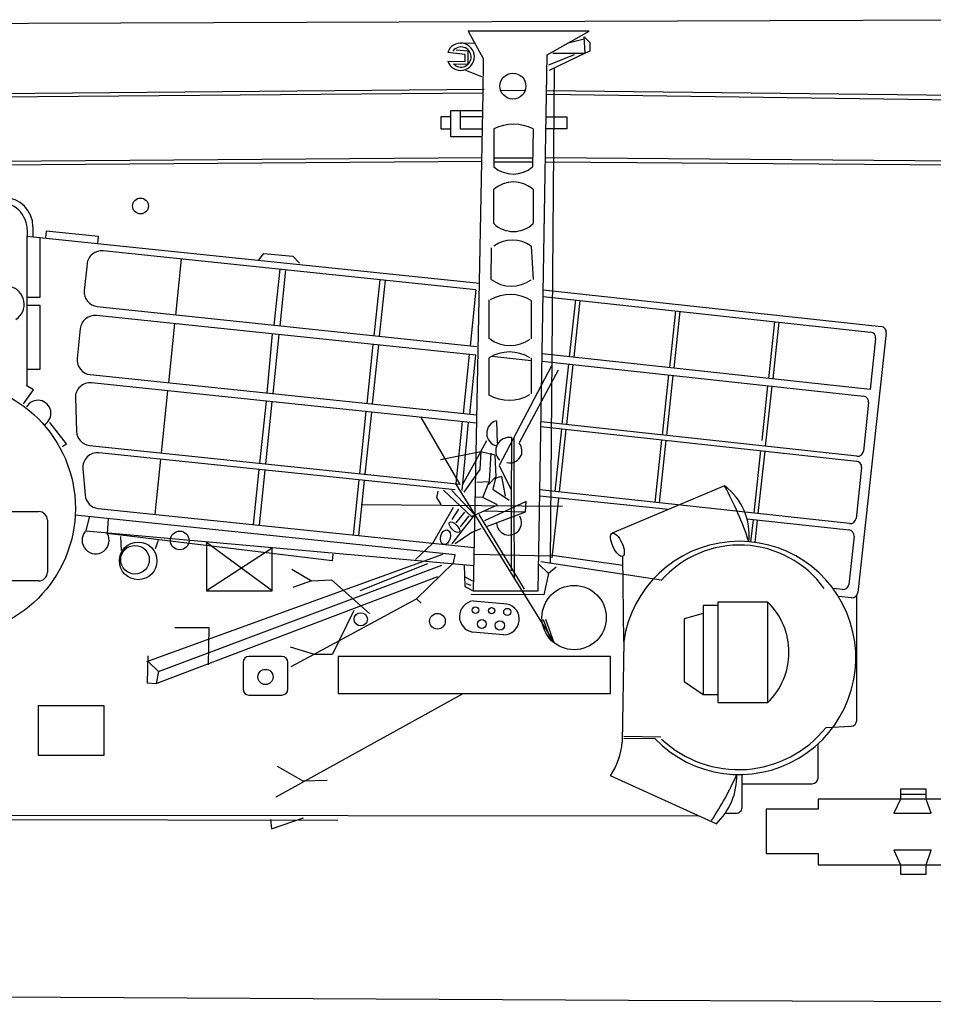
# Model space of a CAD drawing. Extents: x 159956 to 160341, y 101362 to 101539.
# Drawn here: x 160080 to 160111, y 101365 to 101398 of the extents above; entities that cross this region are included whole.
import ezdxf

# ---------------------------------------------------------------- set-up
doc = ezdxf.new("R2010")
doc.units = 0
doc.header["$MEASUREMENT"] = 0
doc.layers.add('LAYER1', color=7, linetype='CONTINUOUS')

# ---------------------------------------------------------------- blocks, each defined once
blk = doc.blocks.new('GROUP31', base_point=(165.748, 78.677))
at = {"layer": 'LAYER1', "color": 7, "linetype": 'Continuous'}
for p, q in [((166.897, 81.999), (166.399, 81.999)), ((166.399, 81.999), (166.399, 78.952)), ((168.605, 82.116), (166.897, 82.116)), ((166.897, 82.116), (166.897, 78.677)), ((168.605, 78.677), (168.605, 82.116)), ((166.399, 81.731), (165.748, 81.539)), ((165.748, 81.539), (165.748, 79.393)), ((165.748, 79.393), (166.399, 78.952)), ((166.399, 78.952), (166.897, 78.952)), ((166.897, 78.677), (168.605, 78.677))]:
    blk.add_line(p, q, dxfattribs=at)
blk.add_arc((166.921, 80.397), 2.407, 314.4039, 45.5961, dxfattribs=at)
blk = doc.blocks.new('GROUP33', base_point=(136.207, 80.969))
at = {"layer": 'LAYER1', "color": 7, "linetype": 'Continuous'}
for p, q in [((136.652, 87.239), (139.047, 87.239)), ((139.347, 86.939), (139.347, 86.806)), ((139.047, 86.506), (136.371, 86.506)), ((136.242, 85.878), (139.976, 85.878)), ((139.976, 85.878), (139.976, 82.668)), ((141.392, 85.215), (143.654, 85.215)), ((141.092, 83.142), (141.092, 84.915)), ((141.664, 83.142), (141.664, 84.915)), ((143.954, 84.915), (143.954, 83.142)), ((139.147, 84.168), (136.362, 84.168)), ((139.347, 83.81), (139.347, 83.968)), ((136.557, 83.61), (139.147, 83.61)), ((139.976, 82.668), (137.109, 82.668)), ((143.654, 82.842), (141.392, 82.842))]:
    blk.add_line(p, q, dxfattribs=at)
blk.add_circle((140.559, 85.321), 4.352, dxfattribs=at)
for centre, radius, start, end in [((139.047, 86.939), 0.3, 0, 90), ((139.047, 86.806), 0.3, 270, 0), ((141.392, 84.915), 0.3, 90, 180), ((141.964, 84.915), 0.3, 90, 180), ((143.654, 84.915), 0.3, 0, 90), ((139.147, 83.968), 0.2, 0, 90), ((139.147, 83.81), 0.2, 270, 0), ((141.392, 83.142), 0.3, 180, 270), ((141.964, 83.142), 0.3, 180, 270), ((143.654, 83.142), 0.3, 270, 0)]:
    blk.add_arc(centre, radius, start, end, dxfattribs=at)

msp = doc.modelspace()

# ---------------------------------------------------------------- linework, layer by layer
at = {"layer": 'LAYER1', "color": 7, "linetype": 'Continuous'}
for p, q in [((160054.98, 101397.862), (160080.406, 101398.304)), ((160080.406, 101398.304), (160113.678, 101398.417)), ((160099.596, 101398.019), (160095.457, 101398.019)), ((160095.457, 101398.019), (160095.974, 101397.086)), ((160098.159, 101397.22), (160099.596, 101398.019)), ((160095.189, 101397.614), (160095.666, 101397.624)), ((160099.433, 101397.747), (160098.839, 101397.598)), ((160099.462, 101397.268), (160099.433, 101397.834)), ((160099.433, 101397.834), (160099.625, 101397.642)), ((160099.625, 101397.642), (160099.625, 101397.345)), ((160095.361, 101397.224), (160094.758, 101397.29)), ((160095.46, 101397.343), (160095.043, 101397.373)), ((160095.457, 101396.894), (160095.46, 101397.343)), ((160099.462, 101397.268), (160098.226, 101396.674)), ((160098.36, 101397.268), (160099.462, 101397.268)), ((160099.625, 101397.345), (160099.462, 101397.268)), ((160094.762, 101396.995), (160095.361, 101396.987)), ((160095.361, 101396.987), (160095.361, 101397.224)), ((160095.974, 101397.086), (160095.965, 101395.898)), ((160097.856, 101378.865), (160098.159, 101397.22)), ((160098.216, 101396.875), (160099.098, 101397.23)), ((160094.989, 101396.909), (160095.457, 101396.894)), ((160095.924, 101396.466), (160095.375, 101396.682)), ((160098.398, 101396.757), (160098.264, 101379.841)), ((160047.099, 101395.612), (160096.003, 101396.042)), ((160096.588, 101395.991), (160097.387, 101396.005)), ((160123.726, 101395.702), (160098.138, 101395.979)), ((160095.965, 101395.898), (160049.867, 101395.515)), ((160095.965, 101395.898), (160095.633, 101378.865)), ((160098.136, 101395.869), (160123.957, 101395.52)), ((160094.863, 101394.413), (160094.863, 101395.304)), ((160094.863, 101395.304), (160095.953, 101395.304)), ((160095.189, 101395.304), (160095.189, 101394.677)), ((160094.863, 101395.089), (160094.518, 101395.089)), ((160094.518, 101395.089), (160094.518, 101394.677)), ((160095.949, 101395.089), (160095.189, 101395.089)), ((160098.124, 101395.089), (160098.839, 101395.089)), ((160098.839, 101395.089), (160098.839, 101394.677)), ((160094.518, 101394.677), (160094.863, 101394.677)), ((160095.189, 101394.677), (160095.955, 101394.677)), ((160096.337, 101394.677), (160096.337, 101393.376)), ((160097.678, 101394.677), (160097.665, 101393.376)), ((160098.839, 101394.677), (160098.117, 101394.677)), ((160095.936, 101394.413), (160094.863, 101394.413)), ((160048.47, 101393.332), (160095.935, 101393.705)), ((160095.936, 101393.569), (160048.485, 101393.196)), ((160096.337, 101393.688), (160097.668, 101393.688)), ((160123.586, 101393.484), (160098.1, 101393.688)), ((160096.337, 101393.553), (160097.667, 101393.553)), ((160098.098, 101393.553), (160123.632, 101393.369)), ((160096.337, 101391.439), (160096.337, 101392.618)), ((160097.678, 101392.618), (160097.678, 101391.439)), ((160080.566, 101391.333), (160080.566, 101390.975)), ((160080.358, 101391.012), (160080.358, 101385.896)), ((160080.358, 101391.012), (160095.847, 101389.4)), ((160080.376, 101390.995), (160080.376, 101391.189)), ((160080.809, 101388.923), (160080.809, 101390.95)), ((160081.018, 101391.183), (160080.994, 101390.946)), ((160082.81, 101390.997), (160081.018, 101391.183)), ((160082.785, 101390.759), (160082.81, 101390.997)), ((160096.242, 101389.528), (160096.252, 101390.61)), ((160097.611, 101390.667), (160097.678, 101389.528)), ((160095.726, 101389.175), (160082.966, 101390.503)), ((160085.642, 101390.225), (160085.442, 101388.302)), ((160088.291, 101390.203), (160088.463, 101390.414)), ((160088.463, 101390.414), (160089.459, 101390.318)), ((160089.459, 101390.318), (160089.689, 101390.088)), ((160082.417, 101390.058), (160082.322, 101389.148)), ((160089.012, 101389.874), (160088.813, 101387.961)), ((160089.212, 101389.853), (160089.013, 101387.94)), ((160092.43, 101389.518), (160092.231, 101387.601)), ((160092.615, 101389.499), (160092.416, 101387.581)), ((160080.376, 101388.923), (160080.809, 101388.923)), ((160095.726, 101389.175), (160095.526, 101387.253)), ((160098.022, 101388.947), (160109.224, 101387.725)), ((160098.026, 101389.175), (160109.588, 101387.915)), ((160080.809, 101388.636), (160080.376, 101388.636)), ((160080.809, 101386.452), (160080.809, 101388.636)), ((160082.767, 101388.599), (160095.751, 101387.229)), ((160096.174, 101387.496), (160096.174, 101388.824)), ((160097.611, 101388.81), (160097.611, 101387.496)), ((160099.131, 101388.826), (160098.919, 101386.883)), ((160099.282, 101388.809), (160099.071, 101386.867)), ((160095.721, 101386.938), (160082.736, 101388.289)), ((160102.557, 101388.452), (160102.345, 101386.51)), ((160102.706, 101388.436), (160102.494, 101386.493)), ((160082.187, 101387.844), (160082.08, 101386.818)), ((160085.412, 101388.011), (160085.202, 101385.99)), ((160105.943, 101388.083), (160105.731, 101386.14)), ((160106.089, 101388.067), (160105.878, 101386.125)), ((160088.749, 101387.663), (160088.572, 101385.639)), ((160088.981, 101387.639), (160088.771, 101385.619)), ((160109.765, 101387.694), (160108.797, 101378.809)), ((160109.401, 101387.505), (160109.211, 101385.761)), ((160092.2, 101387.304), (160091.99, 101385.284)), ((160092.385, 101387.285), (160092.175, 101385.264)), ((160095.496, 101386.961), (160095.285, 101384.941)), ((160095.511, 101384.917), (160095.721, 101386.938)), ((160096.174, 101385.565), (160096.174, 101386.846)), ((160096.272, 101386.901), (160097.611, 101386.755)), ((160097.611, 101386.846), (160097.611, 101385.613)), ((160109.211, 101385.761), (160097.99, 101386.984)), ((160098.312, 101386.567), (160096.52, 101383.156)), ((160097.985, 101386.729), (160108.984, 101385.53)), ((160098.892, 101386.631), (160098.668, 101384.574)), ((160099.043, 101386.614), (160098.819, 101384.558)), ((160080.358, 101386.452), (160080.809, 101386.452)), ((160082.525, 101386.268), (160095.75, 101384.892)), ((160098.542, 101386.423), (160097.201, 101383.932)), ((160102.318, 101386.257), (160102.093, 101384.201)), ((160102.466, 101386.241), (160102.242, 101384.185)), ((160080.588, 101385.743), (160080.339, 101385.896)), ((160095.745, 101384.612), (160082.57, 101385.983)), ((160105.704, 101385.888), (160105.502, 101384.011)), ((160105.85, 101385.872), (160105.626, 101383.816)), ((160080.243, 101385.264), (160080.588, 101385.743)), ((160085.173, 101385.712), (160084.952, 101383.589)), ((160082.018, 101385.469), (160082.056, 101384.324)), ((160088.543, 101385.361), (160088.322, 101383.238)), ((160088.742, 101385.341), (160088.521, 101383.217)), ((160109.162, 101385.31), (160108.981, 101383.651)), ((160091.961, 101385.006), (160091.74, 101382.882)), ((160092.146, 101384.987), (160091.925, 101382.863)), ((160095.189, 101382.508), (160093.844, 101384.827)), ((160081.718, 101383.903), (160081.143, 101384.631)), ((160095.257, 101384.663), (160095.036, 101382.539)), ((160095.457, 101384.642), (160095.238, 101382.3)), ((160096.425, 101384.689), (160096.445, 101383.919)), ((160097.948, 101384.489), (160108.743, 101383.312)), ((160108.76, 101383.474), (160097.951, 101384.652)), ((160098.655, 101384.411), (160098.421, 101382.268)), ((160098.801, 101384.396), (160098.568, 101382.253)), ((160081.565, 101383.807), (160081.718, 101383.903)), ((160082.504, 101383.843), (160095.189, 101382.523)), ((160095.897, 101383.635), (160096.093, 101384.014)), ((160096.942, 101384.114), (160096.933, 101381.839)), ((160097.021, 101384.102), (160097.021, 101381.826)), ((160102.076, 101384.039), (160101.842, 101381.896)), ((160102.224, 101384.022), (160101.991, 101381.88)), ((160095.013, 101382.324), (160082.826, 101383.592)), ((160094.508, 101383.364), (160095.897, 101383.635)), ((160095.897, 101383.635), (160095.266, 101382.51)), ((160095.897, 101383.635), (160095.856, 101383.025)), ((160095.897, 101383.635), (160096.367, 101383.529)), ((160096.185, 101382.638), (160096.243, 101383.577)), ((160096.367, 101383.529), (160096.406, 101382.773)), ((160105.462, 101383.669), (160105.228, 101381.527)), ((160105.608, 101383.653), (160105.375, 101381.511)), ((160084.929, 101383.373), (160084.733, 101381.487)), ((160096.52, 101383.156), (160096.933, 101382.32)), ((160082.276, 101383.053), (160082.352, 101382.144)), ((160088.299, 101383.022), (160088.103, 101381.136)), ((160088.499, 101383.001), (160088.303, 101381.115)), ((160095.856, 101383.025), (160095.307, 101382.246)), ((160096.597, 101382.782), (160096.337, 101382.699)), ((160096.597, 101382.782), (160096.722, 101382.111)), ((160108.92, 101383.091), (160108.73, 101381.346)), ((160091.717, 101382.666), (160091.521, 101380.78)), ((160091.902, 101382.647), (160091.706, 101380.761)), ((160095.036, 101382.524), (160098.398, 101377.089)), ((160095.754, 101382.59), (160096.174, 101382.611)), ((160095.955, 101382.064), (160096.185, 101382.638)), ((160096.406, 101382.773), (160096.156, 101382.504)), ((160096.406, 101382.773), (160096.3, 101382.351)), ((160104.232, 101382.46), (160100.384, 101380.839)), ((160094.422, 101382.284), (160094.374, 101382.064)), ((160094.614, 101382.313), (160095.572, 101381.412)), ((160095.686, 101381.473), (160094.901, 101382.307)), ((160096.3, 101382.351), (160096.865, 101381.968)), ((160102.318, 101381.649), (160097.909, 101382.107)), ((160108.509, 101381.169), (160097.913, 101382.324)), ((160091.798, 101381.819), (160098.681, 101381.765)), ((160094.374, 101382.064), (160094.528, 101381.824)), ((160095.572, 101381.412), (160096.463, 101381.814)), ((160095.955, 101382.064), (160095.725, 101382.073)), ((160096.463, 101381.814), (160095.955, 101382.064)), ((160097.44, 101381.929), (160096.022, 101381.259)), ((160096.933, 101381.839), (160096.932, 101379.553)), ((160097.021, 101381.826), (160097.028, 101379.266)), ((160097.421, 101381.575), (160097.44, 101381.929)), ((160098.544, 101382.038), (160098.322, 101379.997)), ((160082.01, 101381.465), (160095.011, 101380.112)), ((160082.798, 101381.688), (160095.662, 101380.35)), ((160094.941, 101381.724), (160094.237, 101380.491)), ((160095.131, 101381.661), (160094.901, 101381.307)), ((160095.332, 101381.556), (160095.035, 101381.192)), ((160095.476, 101381.431), (160095.189, 101381.058)), ((160095.253, 101380.925), (160095.686, 101381.473)), ((160097.383, 101378.931), (160095.84, 101381.479)), ((160096.022, 101381.604), (160097.421, 101381.575)), ((160096.118, 101381.086), (160097.421, 101381.575)), ((160082.49, 101381.387), (160082.381, 101380.926)), ((160083.14, 101381.346), (160083.109, 101380.836)), ((160105.002, 101381.334), (160108.486, 101380.954)), ((160105.205, 101381.297), (160105.123, 101380.544)), ((160105.351, 101381.281), (160105.269, 101380.527)), ((160082.381, 101380.926), (160095.65, 101379.73)), ((160090.809, 101379.897), (160083.109, 101380.836)), ((160094.914, 101380.478), (160095.253, 101380.925)), ((160095.016, 101380.483), (160095.582, 101380.876)), ((160095.582, 101380.876), (160095.907, 101381)), ((160083.56, 101380.723), (160083.587, 101380.249)), ((160084.847, 101380.588), (160084.752, 101380.303)), ((160086.5, 101380.522), (160086.5, 101378.865)), ((160088.749, 101378.865), (160086.5, 101380.522)), ((160094.237, 101380.491), (160093.654, 101379.936)), ((160108.663, 101380.734), (160108.484, 101379.09)), ((160084.458, 101376.449), (160094.595, 101380.128)), ((160088.749, 101380.324), (160086.5, 101378.865)), ((160088.749, 101378.865), (160088.749, 101380.324)), ((160090.822, 101380.127), (160090.809, 101379.897)), ((160094.959, 101379.822), (160095.011, 101380.097)), ((160095.687, 101380.128), (160098.255, 101380.071)), ((160100.752, 101379.732), (160098.255, 101380.086)), ((160084.861, 101376.104), (160094.556, 101379.745)), ((160091.759, 101378.883), (160094.077, 101379.802)), ((160093.694, 101378.595), (160094.959, 101379.822)), ((160095.323, 101379.745), (160095.342, 101379.017)), ((160098.205, 101379.459), (160097.871, 101379.784)), ((160102.059, 101379.233), (160097.948, 101379.856)), ((160100.782, 101377.139), (160100.748, 101380.055)), ((160089.421, 101379.611), (160090.092, 101379.208)), ((160098.205, 101379.459), (160098.046, 101378.733)), ((160098.467, 101379.677), (160098.205, 101379.459)), ((160084.784, 101375.702), (160094.422, 101379.362)), ((160090.092, 101379.208), (160089.459, 101378.979)), ((160090.092, 101379.208), (160090.782, 101379.247)), ((160090.782, 101379.247), (160092.085, 101378.097)), ((160095.323, 101379.362), (160095.61, 101379.208)), ((160095.565, 101379.055), (160095.402, 101379.109)), ((160086.5, 101378.865), (160088.749, 101378.865)), ((160095.342, 101379.017), (160095.633, 101378.865)), ((160098.046, 101378.733), (160095.562, 101378.747)), ((160095.633, 101378.865), (160097.856, 101378.865)), ((160108.263, 101378.913), (160107.951, 101378.947)), ((160090.188, 101376.698), (160093.694, 101378.595)), ((160093.847, 101378.442), (160093.694, 101378.595)), ((160095.626, 101378.522), (160096.787, 101378.418)), ((160108.576, 101378.632), (160108.13, 101378.68)), ((160108.752, 101374.434), (160108.752, 101378.688)), ((160091.548, 101378.193), (160090.82, 101376.698)), ((160098.302, 101377.172), (160098.031, 101377.876)), ((160098.398, 101377.089), (160098.12, 101377.886)), ((160085.416, 101377.618), (160086.585, 101377.618)), ((160086.585, 101377.618), (160086.566, 101376.334)), ((160096.672, 101377.36), (160095.604, 101377.457)), ((160100.782, 101377.139), (160100.732, 101373.688)), ((160089.364, 101376.947), (160090.188, 101376.698)), ((160084.497, 101376.641), (160084.477, 101375.721)), ((160084.493, 101376.462), (160084.861, 101376.104)), ((160087.754, 101376.422), (160087.754, 101375.5)), ((160089.087, 101376.622), (160087.954, 101376.622)), ((160089.287, 101375.5), (160089.287, 101376.422)), ((160089.402, 101376.277), (160090.188, 101376.698)), ((160090.188, 101376.698), (160090.82, 101376.698)), ((160100.324, 101376.622), (160091.012, 101376.622)), ((160091.012, 101376.622), (160091.012, 101375.357)), ((160100.324, 101375.357), (160100.324, 101376.622)), ((160084.861, 101376.104), (160084.784, 101375.702)), ((160084.477, 101375.721), (160084.784, 101375.702)), ((160087.954, 101375.3), (160089.087, 101375.3)), ((160088.885, 101371.812), (160095.285, 101375.357)), ((160091.012, 101375.357), (160100.324, 101375.357)), ((160083.002, 101374.935), (160080.741, 101374.935)), ((160080.741, 101374.935), (160080.741, 101373.249)), ((160083.002, 101373.249), (160083.002, 101374.935)), ((160107.703, 101374.191), (160108.562, 101374.234)), ((160102.049, 101373.862), (160100.784, 101373.882)), ((160101.848, 101373.814), (160100.784, 101373.805)), ((160107.43, 101372.468), (160107.43, 101373.632)), ((160080.741, 101373.249), (160083.002, 101373.249)), ((160088.923, 101372.866), (160089.804, 101372.368)), ((160089.804, 101372.368), (160090.628, 101372.387)), ((160103.94, 101370.888), (160100.332, 101372.542)), ((160104.83, 101371.455), (160104.83, 101372.583)), ((160104.83, 101372.268), (160107.23, 101372.268)), ((160110.25, 101372.08), (160110.25, 101371.735)), ((160111.131, 101372.08), (160110.25, 101372.08)), ((160111.131, 101371.735), (160111.131, 101372.08)), ((160111.763, 101371.735), (160107.433, 101371.735)), ((160107.433, 101371.735), (160107.433, 101371.391)), ((160110.25, 101371.735), (160110.02, 101371.256)), ((160110.25, 101371.908), (160111.131, 101371.908)), ((160111.304, 101371.256), (160111.131, 101371.735)), ((160105.651, 101371.391), (160105.651, 101369.877)), ((160107.433, 101371.391), (160105.651, 101371.391)), ((160090.998, 101371.007), (160060.085, 101371.065)), ((160062.304, 101371.215), (160103.337, 101371.164)), ((160088.693, 101371.046), (160088.731, 101370.72)), ((160088.731, 101370.72), (160089.824, 101371.103)), ((160104.259, 101371.261), (160104.626, 101371.255)), ((160110.02, 101371.256), (160111.304, 101371.256)), ((160111.304, 101369.992), (160110.02, 101369.992)), ((160110.02, 101369.992), (160110.25, 101369.494)), ((160111.131, 101369.494), (160111.304, 101369.992)), ((160105.651, 101369.877), (160107.433, 101369.877)), ((160107.433, 101369.877), (160107.433, 101369.494)), ((160107.433, 101369.494), (160111.763, 101369.494)), ((160110.25, 101369.494), (160110.25, 101369.168)), ((160111.131, 101369.168), (160111.131, 101369.494)), ((160110.25, 101369.168), (160111.131, 101369.168)), ((160100.941, 101364.849), (160069.821, 101365.009)), ((160132.995, 101364.716), (160100.941, 101364.849))]:
    msp.add_line(p, q, dxfattribs=at)
for centre, radius in [((160096.99, 101396.144), 0.444), ((160084.246, 101392.042), 0.271), ((160085.588, 101380.592), 0.32), ((160084.167, 101379.893), 0.643), ((160084.058, 101379.934), 0.49), ((160099.083, 101377.953), 1.102), ((160091.782, 101377.894), 0.226), ((160094.407, 101377.828), 0.269), ((160095.707, 101378.208), 0.115), ((160096.26, 101378.192), 0.108), ((160096.797, 101378.146), 0.123), ((160095.925, 101377.733), 0.15), ((160096.545, 101377.683), 0.16), ((160088.523, 101375.921), 0.26)]:
    msp.add_circle(centre, radius, dxfattribs=at)
for centre, radius, start, end in [((160095.203, 101397.148), 0.467, 199.1346, 162.2498), ((160095.216, 101397.14), 0.345, 221.4626, 144.333), ((160097.008, 101393.375), 1.464, 62.7435, 117.2565), ((160097.001, 101394.157), 1.024, 229.6042, 310.3958), ((160097.008, 101391.825), 1.038, 49.7636, 130.2364), ((160079.566, 101391.333), 1, 0, 90), ((160079.376, 101391.189), 1, 0, 90.3827), ((160097.008, 101392.137), 0.968, 226.1344, 313.8656), ((160096.974, 101389.787), 1.086, 54.1023, 125.8977), ((160082.914, 101390.006), 0.5, 84.0594, 174.0594), ((160096.936, 101390.455), 1.158, 233.1964, 305.6691), ((160079.649, 101388.678), 0.62, 302.5328, 77.3152), ((160082.82, 101389.096), 0.5, 174.0594, 263.979), ((160096.901, 101387.634), 1.374, 58.9108, 119.9767), ((160082.684, 101387.792), 0.5, 84.0594, 174.0594), ((160109.567, 101387.716), 0.2, 353.7785, 83.7785), ((160096.902, 101388.44), 1.175, 233.4315, 305.4451), ((160109.202, 101387.527), 0.2, 353.7785, 83.7785), ((160096.872, 101385.721), 1.323, 58.1811, 121.8189), ((160082.577, 101386.766), 0.5, 174.0594, 264.0594), ((160082.518, 101385.486), 0.5, 84.0594, 181.894), ((160096.853, 101386.814), 1.422, 240.8435, 300.2583), ((160108.963, 101385.331), 0.2, 353.7785, 83.7785), ((160080.734, 101384.942), 0.449, 302.0104, 149.3911), ((160096.536, 101384.26), 0.443, 104.5642, 257.9819), ((160082.556, 101384.341), 0.5, 181.894, 264.0594), ((160096.865, 101383.657), 0.463, 80.4101, 223.6654), ((160096.891, 101383.655), 0.409, 254.0705, 41.872), ((160082.774, 101383.094), 0.5, 84.0594, 184.7636), ((160108.782, 101383.673), 0.2, 263.7785, 353.7785), ((160108.721, 101383.113), 0.2, 353.7785, 83.7785), ((160094.498, 101377.101), 11.111, 18.0833, 28.8336), ((160102.969, 101380.777), 2.104, 353.8009, 53.116), ((160082.85, 101382.185), 0.5, 184.7636, 264.0594), ((160096.858, 101381.203), 0.426, 180, 30.9067), ((160108.531, 101381.368), 0.2, 263.7785, 353.7785), ((160082.71, 101380.599), 0.464, 139.2077, 30.7124), ((160108.464, 101380.756), 0.2, 353.7785, 83.7785), ((160104.732, 101376.572), 3.991, 223.7184, 171.8342), ((160104.743, 101376.867), 3.568, 35.735, 138.7833), ((160108.285, 101379.112), 0.2, 263.7785, 353.7785), ((160108.598, 101378.831), 0.2, 263.7785, 353.7785), ((160095.699, 101377.988), 0.539, 97.7669, 259.9004), ((160096.672, 101377.895), 0.535, 270, 77.6087), ((160087.954, 101376.422), 0.2, 90, 180), ((160089.087, 101376.422), 0.2, 0, 90), ((160087.954, 101375.5), 0.2, 180, 270), ((160089.087, 101375.5), 0.2, 270, 0), ((160108.552, 101374.434), 0.2, 272.9218, 0), ((160104.709, 101376.578), 3.829, 226.602, 321.4273), ((160098.255, 101373.91), 2.487, 326.62, 354.8661), ((160094.386, 101377.162), 11.238, 326.7894, 335.9522), ((160102.402, 101372.527), 2.248, 313.1695, 1.401), ((160107.23, 101372.468), 0.2, 270, 0), ((160104.63, 101371.455), 0.2, 269.0759, 0)]:
    msp.add_arc(centre, radius, start, end, dxfattribs=at)
for centre, major_axis, ratio in [((160094.988, 101381.048), (-0.163, 0.172), 0.437194), ((160094.681, 101380.703), (-0.067, -0.249), 0.634483), ((160100.566, 101380.447), (0.182, -0.392), 0.381248)]:
    msp.add_ellipse(centre, major_axis=major_axis, ratio=ratio, dxfattribs=at)

# ---------------------------------------------------------------- block references
at = {"layer": 'LAYER1'}
for name, p in [('GROUP33', (160073.313, 101377.336)), ('GROUP31', (160102.853, 101375.044))]:
    msp.add_blockref(name, p, dxfattribs=at)

doc.saveas('drawing.dxf')
